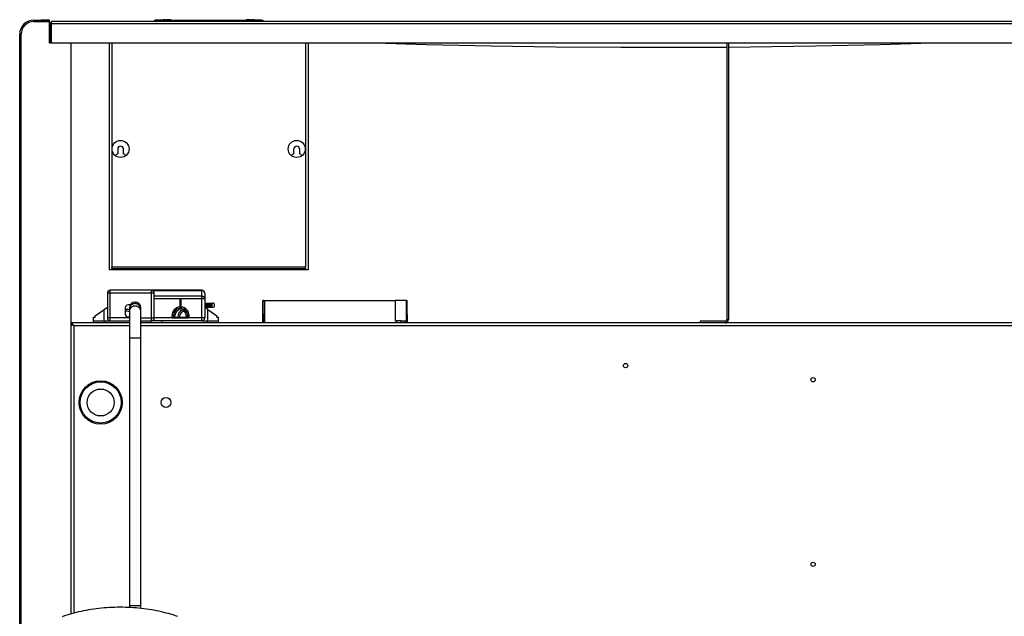
# Model space of a CAD drawing. Units: millimetres. Extents: x -802 to 4836, y -986 to 2914.
# Drawn here: x -765 to -72, y 2494 to 2914 of the extents above; entities that cross this region are included whole.
import ezdxf

# ---------------------------------------------------------------- set-up
doc = ezdxf.new("R2010")
doc.units = ezdxf.units.MM
doc.header["$LTSCALE"] = 19.36
doc.layers.get('0').update_dxf_attribs({"linetype": 'CONTINUOUS'})
doc.layers.add('1', color=7, linetype='CONTINUOUS')
doc.layers.add('SEMPLIF', color=7, linetype='CONTINUOUS')

msp = doc.modelspace()

# ---------------------------------------------------------------- linework, layer by layer
at = {"color": 7, "linetype": 'Continuous'}
for p, q in [((-755.18, 2913.54), (-755.18, 2913.55)), ((-755.18, 2913.55), (-750.18, 2913.55)), ((-755.18, 2913.54), (-744.18, 2913.54)), ((-750.18, 2913.56), (-750.18, 2913.55)), ((-744.18, 2913.56), (-750.18, 2913.56)), ((-744.18, 2897.54), (-744.18, 2913.56)), ((-742.88, 2897.54), (-742.88, 2912.54)), ((1184.52, 2912.54), (-742.88, 2912.54)), ((-697.63, 2912.76), (-679.13, 2912.76)), ((-584.63, 2912.76), (-566.13, 2912.76)), ((-743.68, 2910.94), (-743.68, 2897.54)), ((-765.18, 2477.04), (-765.18, 2903.55)), ((-744.18, 2897.56), (-743.68, 2897.56)), ((-744.18, 2897.54), (1185.82, 2897.54)), ((-729.18, 2897.54), (-729.18, 2495.28)), ((-266.18, 2897.54), (-266.18, 2702.64)), ((-696.18, 2822.76), (-696.18, 2819.34)), ((-692.18, 2819.34), (-692.18, 2822.76)), ((-572.18, 2819.34), (-572.18, 2822.76)), ((-568.18, 2822.76), (-568.18, 2819.34)), ((-700.38, 2738.56), (-700.38, 2737.76)), ((-563.98, 2738.56), (-563.98, 2737.76)), ((-699.39, 2737.76), (-700.38, 2737.76)), ((-563.98, 2737.76), (-699.39, 2737.76)), ((-593.98, 2706.26), (-593.98, 2715.96)), ((-593.98, 2715.96), (-593.87, 2715.96)), ((-593.87, 2715.96), (-593.05, 2715.95)), ((-593.86, 2715.96), (-593.86, 2716.16)), ((-593.05, 2716.16), (-593.86, 2716.16)), ((-593.05, 2716.15), (-593.05, 2700.25)), ((-593.05, 2716.15), (-592.64, 2716.15)), ((-592.64, 2700.25), (-592.64, 2716.15)), ((-592.64, 2716.15), (-500.79, 2716.15)), ((-500.79, 2716.15), (-500.79, 2701.85)), ((-492.79, 2716.15), (-500.79, 2716.15)), ((-492.79, 2716.15), (-492.5, 2716.16)), ((-492.79, 2701.85), (-492.79, 2716.15)), ((-492.5, 2700.26), (-492.5, 2716.16)), ((-492.5, 2715.96), (-492.38, 2715.96)), ((-492.38, 2706.26), (-492.38, 2715.96)), ((-492.38, 2715.96), (-492.38, 2715.96)), ((-594.18, 2706.26), (-594.18, 2700.26)), ((-593.82, 2700.26), (-593.82, 2706.26)), ((-593.62, 2706.26), (-593.82, 2706.26)), ((-593.62, 2700.26), (-593.62, 2706.26)), ((-492.39, 2700.26), (-492.39, 2706.26)), ((-492.19, 2706.26), (-492.39, 2706.26)), ((-492.19, 2700.26), (-492.19, 2706.26)), ((-728.56, 2699.24), (-729.18, 2699.24)), ((-728.56, 2699.24), (-728.18, 2699.24)), ((-728.18, 2699.62), (-728.18, 2699.24)), ((-727.18, 2698.24), (-727.18, 2698.24)), ((-500.79, 2701.85), (-499.68, 2701.85)), ((-499.68, 2700.25), (-499.68, 2701.85)), ((-496.68, 2701.85), (-499.27, 2701.85)), ((-496.68, 2700.25), (-496.68, 2701.85)), ((-496.68, 2701.85), (-493.72, 2701.85)), ((-493.72, 2700.25), (-493.72, 2701.85)), ((-493.72, 2701.85), (-492.79, 2701.85)), ((-286.18, 2701.44), (-286.18, 2700.24))]:
    msp.add_line(p, q, dxfattribs=at)
at = {"color": 9, "linetype": 'Continuous'}
for p, q in [((-755.18, 2913.54), (-755.18, 2912.54)), ((-755.18, 2912.54), (-744.18, 2912.54)), ((-670.15, 2912.54), (-668.54, 2913.39)), ((-669.74, 2913.38), (-669.74, 2913.38)), ((-669.4, 2913.46), (-669.29, 2913.46)), ((-668.59, 2912.54), (-667.01, 2913.39)), ((-666.99, 2913.4), (-667.01, 2913.39)), ((-665.06, 2912.54), (-663.53, 2913.38)), ((-663.53, 2913.38), (-601.68, 2913.38)), ((-599.52, 2912.54), (-601.68, 2913.38)), ((-597.75, 2912.54), (-599.94, 2913.37)), ((-599.73, 2913.37), (-599.94, 2913.37)), ((-595.97, 2912.54), (-598.09, 2913.38)), ((-594.36, 2912.54), (-596.38, 2913.39)), ((-595.01, 2913.4), (-595.12, 2913.4)), ((-594.95, 2913.39), (-595.01, 2913.4)), ((-594.96, 2913.46), (-594.96, 2913.46)), ((-592.84, 2912.54), (-594.7, 2913.39)), ((-594.62, 2913.38), (-594.62, 2913.38)), ((-744.18, 2909.96), (-743.68, 2909.96)), ((-743.18, 2910.94), (-743.68, 2910.94)), ((1184.52, 2910.94), (-742.88, 2910.94)), ((-765.18, 2903.54), (-764.18, 2903.54)), ((-764.18, 2477.85), (-764.18, 2903.54)), ((-700.38, 2897.54), (-700.38, 2739.56)), ((-563.98, 2897.54), (-563.98, 2739.56)), ((-563.98, 2739.56), (-700.38, 2739.56)), ((-697.38, 2738.56), (-697.38, 2737.76)), ((-566.98, 2738.56), (-566.98, 2737.76)), ((-727.18, 2698.24), (-727.18, 2495.83)), ((-687.93, 2698.24), (-727.18, 2698.24)), ((290.82, 2698.24), (-679.93, 2698.24)), ((-268.58, 2701.44), (-268.58, 2700.24)), ((-267.38, 2702.64), (-266.18, 2702.64))]:
    msp.add_line(p, q, dxfattribs=at)
at = {"color": 3, "linetype": 'Continuous'}
for p, q in [((-744.18, 2911.56), (-743.68, 2911.56)), ((-743.68, 2901.56), (-744.18, 2901.56)), ((-702.18, 2897.54), (-702.18, 2737.76)), ((-562.18, 2897.54), (-562.18, 2737.76)), ((-267.38, 2897.54), (-267.38, 2702.64)), ((-700.38, 2738.57), (-700.38, 2739.56)), ((-700.38, 2738.56), (-566.66, 2738.56)), ((-563.98, 2738.57), (-563.98, 2739.56)), ((-700.38, 2737.76), (-702.18, 2737.76)), ((-563.18, 2737.76), (-563.98, 2737.76)), ((-562.18, 2737.76), (-563.18, 2737.76)), ((-729.17, 2697.7), (-729.18, 2697.51)), ((-728.18, 2700.24), (-728.18, 2699.62)), ((-687.93, 2700.24), (-728.18, 2700.24)), ((290.82, 2700.24), (-679.93, 2700.24)), ((-268.58, 2701.44), (-286.18, 2701.44))]:
    msp.add_line(p, q, dxfattribs=at)
at = {"color": 6, "linetype": 'Continuous'}
for p, q in [((-671.55, 2912.54), (-669.74, 2913.38)), ((-671.54, 2912.54), (-669.74, 2913.38)), ((-668.7, 2913.46), (-669.4, 2913.46)), ((-669.29, 2913.46), (-668.76, 2913.46)), ((-668.76, 2913.46), (-668.69, 2913.46)), ((-668.69, 2913.46), (-668.31, 2913.46)), ((-668.31, 2913.46), (-666.88, 2913.46)), ((-663.39, 2913.46), (-601.48, 2913.46)), ((-662.02, 2913.82), (-661.34, 2913.82)), ((-603.02, 2913.82), (-602.34, 2913.82)), ((-601.68, 2913.46), (-601.68, 2913.37)), ((-601.48, 2913.46), (-600.14, 2913.46)), ((-600.14, 2913.46), (-599.95, 2913.46)), ((-599.95, 2913.46), (-599.94, 2913.37)), ((-599.95, 2913.46), (-598.09, 2913.46)), ((-598.09, 2913.46), (-596.5, 2913.46)), ((-596.5, 2913.46), (-596.23, 2913.46)), ((-596.23, 2913.46), (-595.98, 2913.46)), ((-595.98, 2913.46), (-594.96, 2913.46)), ((-594.96, 2913.46), (-595.67, 2913.46)), ((-594.96, 2913.46), (-594.93, 2913.46)), ((-592.82, 2912.54), (-594.62, 2913.38)), ((-592.82, 2912.54), (-594.62, 2913.38))]:
    msp.add_line(p, q, dxfattribs=at)
at = {"color": 2, "linetype": 'Continuous'}
for p, q in [((-667.01, 2913.39), (-666.83, 2913.48)), ((-666.74, 2913.39), (-667.01, 2913.39)), ((-666.83, 2913.48), (-664.32, 2913.48)), ((-664.32, 2913.48), (-664.18, 2913.48)), ((-664.32, 2913.38), (-664.14, 2913.38)), ((-664.18, 2913.48), (-663.77, 2913.48)), ((-664.14, 2913.38), (-663.97, 2913.38)), ((-663.97, 2913.38), (-663.79, 2913.38)), ((-663.79, 2913.38), (-663.53, 2913.38)), ((-663.77, 2913.48), (-663.35, 2913.48)), ((-663.53, 2913.38), (-663.35, 2913.48)), ((-601.5, 2913.37), (-601.68, 2913.37)), ((-601.47, 2913.38), (-601.67, 2913.38)), ((-599.94, 2913.35), (-600.15, 2913.35)), ((-599.95, 2913.37), (-600.13, 2913.37))]:
    msp.add_line(p, q, dxfattribs=at)
at = {"color": 9, "linetype": 'Continuous'}
for points in [[(-669.4, 2913.46), (-669.44, 2913.46), (-669.48, 2913.46), (-669.52, 2913.45), (-669.56, 2913.44), (-669.6, 2913.44), (-669.63, 2913.43), (-669.67, 2913.41), (-669.71, 2913.4), (-669.74, 2913.38)], [(-669.47, 2913.4), (-669.58, 2913.39), (-669.66, 2913.39), (-669.72, 2913.39), (-669.74, 2913.38)], [(-669.18, 2913.4), (-669.34, 2913.4), (-669.47, 2913.4)], [(-668.78, 2913.39), (-668.99, 2913.4), (-669.18, 2913.4)], [(-668.09, 2913.39), (-668.25, 2913.39), (-668.4, 2913.39), (-668.78, 2913.39)], [(-667.01, 2913.39), (-667.2, 2913.39), (-667.39, 2913.39), (-667.58, 2913.39), (-667.75, 2913.39), (-667.92, 2913.39), (-668.09, 2913.39)], [(-666.94, 2913.44), (-666.96, 2913.43), (-666.97, 2913.42), (-666.99, 2913.4)], [(-666.89, 2913.45), (-666.9, 2913.45), (-666.92, 2913.44), (-666.94, 2913.44)], [(-598.09, 2913.38), (-598.29, 2913.38), (-598.49, 2913.38), (-598.69, 2913.38), (-598.9, 2913.38), (-599.1, 2913.38), (-599.31, 2913.38), (-599.52, 2913.37), (-599.73, 2913.37)], [(-596.19, 2913.39), (-596.54, 2913.38), (-596.71, 2913.38), (-596.89, 2913.38), (-597.07, 2913.38), (-597.26, 2913.38), (-597.46, 2913.38), (-597.67, 2913.38), (-597.87, 2913.38), (-598.09, 2913.38)], [(-595.84, 2913.39), (-596.01, 2913.39), (-596.19, 2913.39)], [(-595.52, 2913.39), (-595.67, 2913.39), (-595.84, 2913.39)], [(-595.12, 2913.4), (-595.24, 2913.4), (-595.38, 2913.4), (-595.52, 2913.39)], [(-595.3, 2913.46), (-595.27, 2913.46), (-595.24, 2913.45), (-595.2, 2913.45), (-595.17, 2913.45), (-595.14, 2913.44), (-595.11, 2913.43), (-595.07, 2913.42), (-595.04, 2913.41), (-595.01, 2913.39)], [(-594.96, 2913.46), (-594.92, 2913.46), (-594.88, 2913.45), (-594.84, 2913.45), (-594.8, 2913.44), (-594.77, 2913.43), (-594.73, 2913.42), (-594.69, 2913.41), (-594.65, 2913.4), (-594.62, 2913.38)], [(-594.7, 2913.39), (-594.74, 2913.39), (-594.78, 2913.39), (-594.83, 2913.39), (-594.88, 2913.39), (-594.95, 2913.39)], [(-594.62, 2913.38), (-594.62, 2913.38), (-594.62, 2913.38), (-594.63, 2913.38), (-594.64, 2913.39), (-594.65, 2913.39), (-594.66, 2913.39), (-594.67, 2913.39), (-594.7, 2913.39)]]:
    msp.add_lwpolyline(points, dxfattribs=at)
at = {"color": 2, "linetype": 'Continuous'}
for points in [[(-664.96, 2913.39), (-665.27, 2913.39), (-665.58, 2913.39), (-665.87, 2913.39), (-666.17, 2913.39), (-666.46, 2913.39), (-666.74, 2913.39)], [(-664.32, 2913.38), (-664.64, 2913.38), (-664.96, 2913.39)], [(-600.15, 2913.35), (-600.35, 2913.36), (-600.55, 2913.36), (-600.75, 2913.36), (-600.94, 2913.37), (-601.13, 2913.37), (-601.32, 2913.37), (-601.5, 2913.37)], [(-600.13, 2913.37), (-600.32, 2913.38), (-600.51, 2913.38), (-600.7, 2913.38), (-600.89, 2913.38), (-601.08, 2913.38), (-601.28, 2913.38), (-601.47, 2913.38)]]:
    msp.add_lwpolyline(points, dxfattribs=at)
at = {"color": 6, "linetype": 'Continuous'}
for points in [[(-594.93, 2913.46), (-594.92, 2913.46), (-594.88, 2913.46)], [(-594.88, 2913.46), (-594.84, 2913.45), (-594.8, 2913.44), (-594.79, 2913.44)], [(-594.79, 2913.44), (-594.77, 2913.44), (-594.73, 2913.43), (-594.69, 2913.41), (-594.66, 2913.4), (-594.62, 2913.38)]]:
    msp.add_lwpolyline(points, dxfattribs=at)
at = {"color": 3, "linetype": 'Continuous'}
for points in [[(-514.71, 2897.54), (-479.02, 2896.45), (-433.36, 2895.4), (-387.7, 2894.7), (-342.02, 2894.35), (-296.34, 2894.35), (-267.38, 2894.57)], [(-266.18, 2894.58), (-250.66, 2894.7), (-205, 2895.4), (-159.34, 2896.45), (-123.65, 2897.54)], [(-566.66, 2738.56), (-566.35, 2738.56), (-566.05, 2738.56), (-565.76, 2738.56), (-565.48, 2738.56), (-565.22, 2738.56), (-564.97, 2738.56), (-564.75, 2738.56), (-564.55, 2738.56), (-563.98, 2738.56)], [(-729.05, 2698.28), (-729.11, 2698.09), (-729.15, 2697.9), (-729.17, 2697.7)], [(-728.56, 2699.24), (-728.68, 2699.05), (-728.79, 2698.86), (-728.89, 2698.67), (-728.98, 2698.47), (-729.05, 2698.28)], [(-728.15, 2698.91), (-728.29, 2699.02), (-728.43, 2699.13), (-728.56, 2699.24)], [(-728.18, 2699.62), (-728.07, 2699.49), (-727.96, 2699.36)], [(-727.68, 2698.58), (-727.84, 2698.69), (-728, 2698.8), (-728.15, 2698.91)], [(-727.96, 2699.36), (-727.85, 2699.21), (-727.74, 2699.06), (-727.62, 2698.9), (-727.51, 2698.74), (-727.4, 2698.58), (-727.29, 2698.41), (-727.18, 2698.24)], [(-727.18, 2698.24), (-727.35, 2698.35), (-727.52, 2698.47), (-727.68, 2698.58)]]:
    msp.add_lwpolyline(points, dxfattribs=at)
at = {"color": 7, "linetype": 'Continuous'}
for points in [[(-593.82, 2706.26), (-594.17, 2706.26), (-594.18, 2706.26), (-594.18, 2706.26)], [(-499.27, 2701.85), (-499.36, 2701.85), (-499.44, 2701.85), (-499.68, 2701.85)]]:
    msp.add_lwpolyline(points, dxfattribs=at)
at = {"color": 3, "linetype": 'Continuous'}
for centre in [(-694.18, 2822.76), (-570.18, 2822.76)]:
    msp.add_circle(centre, 6, dxfattribs=at)
at = {"color": 7, "linetype": 'Continuous'}
msp.add_circle((-708.18, 2644.24), 15.24, dxfattribs=at)
at = {"color": 9, "linetype": 'Continuous'}
for radius in [14.49, 9.49]:
    msp.add_circle((-708.18, 2644.24), radius, dxfattribs=at)
at = {"color": 7, "linetype": 'Continuous'}
for centre, radius, start, end in [((-755.18, 2903.55), 10, 90, 180), ((-755.18, 2903.54), 10, 90, 180), ((-742.08, 2910.94), 1.6, 133.46129, 180), ((-742.08, 2910.94), 1.6, 90, 120.01103), ((-694.18, 2822.76), 2, 0, 180), ((-570.18, 2822.76), 2, 0, 180), ((-694.18, 2814.76), 5, 113.57818, 138.47839), ((-694.18, 2814.76), 5, 41.52161, 66.42182), ((-570.18, 2814.76), 5, 113.57818, 138.47839), ((-570.18, 2814.76), 5, 41.52161, 66.42182), ((-268.58, 2702.64), 2.4, 270, 360)]:
    msp.add_arc(centre, radius, start, end, dxfattribs=at)
at = {"color": 9, "linetype": 'Continuous'}
msp.add_arc((-755.18, 2903.54), 9, 90, 180, dxfattribs=at)
at = {"color": 6, "linetype": 'Continuous'}
for centre, start, end in [((-662.02, 2901.69), 90, 103.51718), ((-661.34, 2901.69), 76.0142, 90), ((-603.02, 2901.69), 90, 103.9858), ((-602.34, 2901.69), 76.01429, 90)]:
    msp.add_arc(centre, 12.13, start, end, dxfattribs=at)
at = {"color": 3, "linetype": 'Continuous'}
for centre, radius, start, end in [((-728.18, 2699.24), 1, 90, 180), ((-268.58, 2702.64), 1.2, 270, 360)]:
    msp.add_arc(centre, radius, start, end, dxfattribs=at)
at = {"layer": '1', "color": 3, "linetype": 'Continuous'}
for centre, radius in [((-338.68, 2670.24), 1.5), ((-206.68, 2660.24), 1.5), ((-662.18, 2644.24), 3.5), ((-206.68, 2530.24), 1.5)]:
    msp.add_circle(centre, radius, dxfattribs=at)
at = {"layer": 'SEMPLIF', "color": 7, "linetype": 'Continuous'}
for p, q in [((-703.43, 2721.25), (-703.43, 2703.75)), ((-701.45, 2723.25), (-701.43, 2723.25)), ((-672.43, 2723.25), (-701.43, 2723.25)), ((-636.93, 2723.25), (-672.43, 2723.25)), ((-670.43, 2703.75), (-670.43, 2721.25)), ((-652.43, 2717.13), (-652.43, 2710.47)), ((-651.43, 2717.13), (-652.43, 2717.13)), ((-651.43, 2710.47), (-651.43, 2717.13)), ((-634.93, 2721.25), (-634.93, 2703.75)), ((-705.68, 2709.68), (-703.43, 2711.25)), ((-690.93, 2711), (-690.93, 2706.5)), ((-687.39, 2713), (-688.93, 2713)), ((-687.93, 2710.99), (-687.93, 2499.86)), ((-679.93, 2499.24), (-679.93, 2710.99)), ((-651.43, 2710.48), (-652.43, 2710.48)), ((-634.93, 2714.25), (-629.38, 2714.25)), ((-634.93, 2713.25), (-629.93, 2713.25)), ((-634.93, 2712.25), (-629.93, 2712.25)), ((-632.68, 2709.68), (-634.93, 2711.25)), ((-634.93, 2711.25), (-629.38, 2711.25)), ((-627.93, 2712.8), (-627.93, 2712.7)), ((-713.18, 2700.25), (-713.18, 2704.25)), ((-713.18, 2704.25), (-712.02, 2704.25)), ((-712.02, 2705.25), (-705.68, 2709.68)), ((-712.02, 2704.25), (-712.02, 2705.25)), ((-688.93, 2704.5), (-687.93, 2704.5)), ((-657.93, 2703.75), (-657.93, 2705.5)), ((-657.93, 2703.75), (-657.18, 2703.75)), ((-657.18, 2703.75), (-655.93, 2703.75)), ((-656.93, 2705.5), (-656.93, 2703.75)), ((-655.93, 2703.75), (-655.93, 2705.5)), ((-655.93, 2704.25), (-647.93, 2704.25)), ((-655.93, 2703.75), (-647.93, 2703.75)), ((-653.93, 2704.25), (-653.93, 2704.51)), ((-652.68, 2704.51), (-652.68, 2704.25)), ((-647.93, 2705.5), (-647.93, 2703.75)), ((-647.93, 2703.75), (-646.93, 2703.75)), ((-646.93, 2703.75), (-646.93, 2705.5)), ((-645.93, 2703.75), (-646.93, 2703.75)), ((-645.93, 2703.75), (-645.93, 2705.5)), ((-632.68, 2709.68), (-626.34, 2705.25)), ((-626.34, 2704.25), (-626.34, 2705.25)), ((-625.18, 2700.25), (-625.18, 2704.25)), ((-713.18, 2701.75), (-710.4, 2701.75)), ((-710.4, 2701.75), (-701.53, 2701.75)), ((-705.18, 2701.75), (-705.18, 2700.25)), ((-701.43, 2701.75), (-687.93, 2701.75)), ((-679.93, 2701.75), (-672.43, 2701.75)), ((-673.18, 2701.75), (-673.18, 2700.25)), ((-636.93, 2701.75), (-672.41, 2701.75)), ((-665.18, 2701.75), (-665.18, 2700.25)), ((-636.85, 2701.75), (-632.68, 2701.75)), ((-633.18, 2701.75), (-633.18, 2700.25))]:
    msp.add_line(p, q, dxfattribs=at)
at = {"layer": 'SEMPLIF', "color": 9, "linetype": 'Continuous'}
for p, q in [((-702.65, 2721.25), (-703.43, 2721.25)), ((-670.43, 2721.25), (-702.65, 2721.25)), ((-701.43, 2701.75), (-701.43, 2723.25)), ((-672.43, 2701.75), (-672.43, 2723.25)), ((-672.02, 2723.21), (-636.93, 2723.21)), ((-636.93, 2719.08), (-670.43, 2719.08)), ((-652.43, 2717.13), (-670.43, 2717.13)), ((-636.93, 2717.13), (-651.43, 2717.13)), ((-636.93, 2701.75), (-636.93, 2723.25)), ((-635.93, 2717.13), (-636.93, 2717.13)), ((-705.68, 2701.75), (-705.68, 2709.68)), ((-703.41, 2703.75), (-703.43, 2703.75)), ((-687.93, 2703.75), (-703.41, 2703.75)), ((-679.93, 2703.75), (-672.43, 2703.75)), ((-672.43, 2703.75), (-671.55, 2703.75)), ((-671.55, 2703.75), (-671.43, 2703.75)), ((-657.93, 2703.75), (-670.43, 2703.75)), ((-657.93, 2705.5), (-656.93, 2705.5)), ((-653.93, 2704.51), (-652.68, 2704.51)), ((-645.93, 2705.5), (-646.93, 2705.5)), ((-636.93, 2703.75), (-645.93, 2703.75)), ((-636.05, 2703.75), (-636.93, 2703.75)), ((-635.93, 2703.75), (-636.05, 2703.75)), ((-632.68, 2701.75), (-632.68, 2709.68)), ((-679.93, 2689.58), (-686.39, 2689.58)), ((-679.93, 2500.99), (-686.34, 2500.99))]:
    msp.add_line(p, q, dxfattribs=at)
for points in [[(-634.93, 2721.25), (-634.93, 2721.38), (-634.95, 2721.51), (-634.97, 2721.63), (-635, 2721.76), (-635.04, 2721.88), (-635.08, 2722), (-635.14, 2722.12), (-635.2, 2722.23), (-635.27, 2722.34), (-635.34, 2722.44), (-635.43, 2722.54), (-635.52, 2722.64), (-635.61, 2722.72), (-635.71, 2722.8), (-635.82, 2722.88), (-635.93, 2722.95), (-636.05, 2723.01), (-636.16, 2723.06), (-636.29, 2723.1), (-636.41, 2723.14), (-636.54, 2723.17), (-636.67, 2723.19), (-636.8, 2723.2), (-636.93, 2723.21)], [(-634.93, 2717.13), (-634.93, 2717.25), (-634.95, 2717.38), (-634.97, 2717.51), (-635, 2717.63), (-635.04, 2717.75), (-635.08, 2717.87), (-635.14, 2717.99), (-635.2, 2718.1), (-635.27, 2718.21), (-635.34, 2718.32), (-635.43, 2718.42), (-635.52, 2718.51), (-635.61, 2718.6), (-635.71, 2718.68), (-635.82, 2718.75), (-635.93, 2718.82), (-636.05, 2718.88), (-636.17, 2718.93), (-636.29, 2718.98), (-636.41, 2719.02), (-636.54, 2719.05), (-636.67, 2719.07), (-636.8, 2719.08), (-636.93, 2719.08)], [(-634.93, 2717.13), (-635.2, 2717.13), (-635.27, 2717.13), (-635.34, 2717.13), (-635.43, 2717.13), (-635.52, 2717.13), (-635.61, 2717.13), (-635.71, 2717.13), (-635.82, 2717.13), (-635.93, 2717.13)], [(-683.93, 2713.85), (-684.07, 2713.84), (-684.21, 2713.84), (-684.35, 2713.83), (-684.49, 2713.81), (-684.62, 2713.79), (-684.76, 2713.76), (-684.9, 2713.73), (-685.03, 2713.7), (-685.17, 2713.66), (-685.3, 2713.62), (-685.43, 2713.57), (-685.56, 2713.52), (-685.68, 2713.47), (-685.81, 2713.41), (-685.93, 2713.34), (-686.05, 2713.27), (-686.17, 2713.2), (-686.28, 2713.13), (-686.39, 2713.05), (-686.5, 2712.97), (-686.61, 2712.88), (-686.71, 2712.79), (-686.81, 2712.7), (-686.9, 2712.6), (-686.99, 2712.5), (-687.08, 2712.4), (-687.17, 2712.3), (-687.25, 2712.19), (-687.32, 2712.08), (-687.39, 2711.97), (-687.46, 2711.85), (-687.53, 2711.74), (-687.58, 2711.62), (-687.64, 2711.5), (-687.69, 2711.37), (-687.73, 2711.25), (-687.78, 2711.12), (-687.81, 2711), (-687.84, 2710.87), (-687.87, 2710.74), (-687.89, 2710.61), (-687.91, 2710.48), (-687.92, 2710.35), (-687.93, 2710.22), (-687.93, 2710.09)], [(-683.93, 2712.14), (-684.07, 2712.13), (-684.21, 2712.13), (-684.35, 2712.12), (-684.49, 2712.1), (-684.62, 2712.08), (-684.76, 2712.05), (-684.9, 2712.02), (-685.03, 2711.99), (-685.17, 2711.95), (-685.3, 2711.91), (-685.43, 2711.86), (-685.56, 2711.81), (-685.68, 2711.76), (-685.81, 2711.7), (-685.93, 2711.63), (-686.05, 2711.56), (-686.17, 2711.49), (-686.28, 2711.42), (-686.39, 2711.34), (-686.5, 2711.26), (-686.61, 2711.17), (-686.71, 2711.08), (-686.81, 2710.99), (-686.9, 2710.89), (-686.99, 2710.79), (-687.08, 2710.69), (-687.17, 2710.59), (-687.25, 2710.48), (-687.32, 2710.37), (-687.39, 2710.26), (-687.46, 2710.14), (-687.53, 2710.02), (-687.58, 2709.91), (-687.64, 2709.78), (-687.69, 2709.66), (-687.73, 2709.54), (-687.78, 2709.41), (-687.81, 2709.29), (-687.84, 2709.16), (-687.87, 2709.03), (-687.89, 2708.9), (-687.91, 2708.77), (-687.92, 2708.64), (-687.93, 2708.51), (-687.93, 2708.38)], [(-679.93, 2710.09), (-679.93, 2710.22), (-679.94, 2710.35), (-679.95, 2710.48), (-679.97, 2710.61), (-679.99, 2710.74), (-680.02, 2710.87), (-680.05, 2711), (-680.09, 2711.12), (-680.13, 2711.25), (-680.17, 2711.37), (-680.22, 2711.5), (-680.28, 2711.62), (-680.34, 2711.74), (-680.4, 2711.85), (-680.47, 2711.97), (-680.54, 2712.08), (-680.61, 2712.19), (-680.69, 2712.3), (-680.78, 2712.4), (-680.87, 2712.5), (-680.96, 2712.6), (-681.05, 2712.7), (-681.15, 2712.79), (-681.25, 2712.88), (-681.36, 2712.97), (-681.47, 2713.05), (-681.58, 2713.13), (-681.69, 2713.2), (-681.81, 2713.27), (-681.93, 2713.34), (-682.05, 2713.41), (-682.18, 2713.47), (-682.3, 2713.52), (-682.43, 2713.57), (-682.56, 2713.62), (-682.69, 2713.66), (-682.83, 2713.7), (-682.96, 2713.73), (-683.1, 2713.76), (-683.24, 2713.79), (-683.37, 2713.81), (-683.51, 2713.83), (-683.65, 2713.84), (-683.79, 2713.84), (-683.93, 2713.85)], [(-679.93, 2708.38), (-679.93, 2708.51), (-679.94, 2708.64), (-679.95, 2708.77), (-679.97, 2708.9), (-679.99, 2709.03), (-680.02, 2709.16), (-680.05, 2709.29), (-680.09, 2709.41), (-680.13, 2709.54), (-680.17, 2709.66), (-680.22, 2709.78), (-680.28, 2709.91), (-680.34, 2710.02), (-680.4, 2710.14), (-680.47, 2710.26), (-680.54, 2710.37), (-680.61, 2710.48), (-680.69, 2710.59), (-680.78, 2710.69), (-680.87, 2710.79), (-680.96, 2710.89), (-681.05, 2710.99), (-681.15, 2711.08), (-681.25, 2711.17), (-681.36, 2711.26), (-681.47, 2711.34), (-681.58, 2711.42), (-681.69, 2711.49), (-681.81, 2711.56), (-681.93, 2711.63), (-682.05, 2711.7), (-682.18, 2711.76), (-682.3, 2711.81), (-682.43, 2711.86), (-682.56, 2711.91), (-682.69, 2711.95), (-682.83, 2711.99), (-682.96, 2712.02), (-683.1, 2712.05), (-683.24, 2712.08), (-683.37, 2712.1), (-683.51, 2712.12), (-683.65, 2712.13), (-683.79, 2712.13), (-683.93, 2712.14)], [(-671.43, 2703.75), (-671.32, 2703.75), (-671.21, 2703.75), (-671.11, 2703.75), (-671.02, 2703.75), (-670.93, 2703.75), (-670.84, 2703.75), (-670.77, 2703.75), (-670.7, 2703.75), (-670.43, 2703.75)], [(-634.93, 2703.75), (-635.2, 2703.75), (-635.27, 2703.75), (-635.34, 2703.75), (-635.43, 2703.75), (-635.52, 2703.75), (-635.61, 2703.75), (-635.71, 2703.75), (-635.82, 2703.75), (-635.93, 2703.75)], [(-686.39, 2689.58), (-687.93, 2689.58), (-687.93, 2689.58)], [(-686.34, 2500.99), (-687.93, 2500.99), (-687.93, 2500.99)]]:
    msp.add_lwpolyline(points, dxfattribs=at)
at = {"layer": 'SEMPLIF', "color": 7, "linetype": 'Continuous'}
for points in [[(-626.34, 2704.25), (-626.16, 2704.25), (-625.18, 2704.25)], [(-632.68, 2701.75), (-632.29, 2701.75), (-631.89, 2701.75), (-631.51, 2701.75), (-631.12, 2701.75), (-630.74, 2701.75), (-630.36, 2701.75), (-629.99, 2701.75), (-629.63, 2701.75), (-629.28, 2701.75), (-628.93, 2701.75), (-628.6, 2701.75), (-628.27, 2701.75), (-627.96, 2701.75), (-627.66, 2701.75), (-627.38, 2701.75), (-627.11, 2701.75), (-626.85, 2701.75), (-626.61, 2701.75), (-626.39, 2701.75), (-626.19, 2701.75), (-625.18, 2701.75)], [(-694.51, 2500.01), (-696.39, 2500), (-698.27, 2499.95), (-700.15, 2499.89), (-702.02, 2499.79), (-703.89, 2499.67), (-705.74, 2499.52), (-707.59, 2499.35), (-709.43, 2499.15), (-711.26, 2498.93), (-713.08, 2498.68), (-714.88, 2498.41), (-716.67, 2498.11), (-718.45, 2497.79), (-720.21, 2497.45), (-721.96, 2497.09), (-723.68, 2496.7), (-725.39, 2496.29), (-727.08, 2495.86), (-728.75, 2495.41), (-730.4, 2494.93), (-732.03, 2494.44), (-733.63, 2493.93), (-735.21, 2493.4)], [(-679.59, 2499.2), (-681.43, 2499.39), (-683.27, 2499.56), (-685.13, 2499.7), (-687, 2499.82), (-688.87, 2499.9), (-690.75, 2499.97), (-692.63, 2500), (-694.51, 2500.01)], [(-653.89, 2493.56), (-655.46, 2494.09), (-657.06, 2494.59), (-658.68, 2495.07), (-660.32, 2495.53), (-661.98, 2495.98), (-663.67, 2496.4), (-665.37, 2496.8), (-667.09, 2497.18), (-668.83, 2497.54), (-670.58, 2497.88), (-672.36, 2498.19), (-674.14, 2498.48), (-675.94, 2498.75), (-677.76, 2498.99), (-679.59, 2499.2)]]:
    msp.add_lwpolyline(points, dxfattribs=at)
for centre, radius, start, end in [((-701.43, 2721.25), 2, 90, 180), ((-701.43, 2721.25), 2, 90.65947, 180), ((-672.43, 2721.25), 2, 0, 90), ((-636.93, 2721.25), 2, 0, 90), ((-636.93, 2721.25), 2, 0, 90), ((-688.93, 2711), 2, 90, 180), ((-683.93, 2710.99), 4, 0, 180), ((-651.93, 2705.5), 6, 94.78019, 180), ((-651.93, 2705.5), 5, 95.73917, 180), ((-651.93, 2705.5), 6, 360, 85.21981), ((-651.93, 2705.5), 5, 0, 84.26083), ((-629.93, 2712.75), 0.5, 270, 90), ((-629.38, 2712.8), 1.45, 0, 90), ((-629.38, 2712.7), 1.45, 270, 360), ((-701.43, 2703.75), 2, 180, 270), ((-689.68, 2704.51), 5.25, 70.52164, 103.77783), ((-689.68, 2704.51), 4, 64.04713, 108.21522), ((-688.93, 2706.5), 2, 180, 270), ((-672.43, 2703.75), 2, 270, 360), ((-651.93, 2705.5), 4, 0, 180), ((-648.68, 2704.51), 5.25, 113.39332, 180), ((-648.68, 2704.51), 4, 98.17064, 180), ((-636.93, 2703.75), 2, 270, 360)]:
    msp.add_arc(centre, radius, start, end, dxfattribs=at)

doc.saveas('drawing.dxf')
